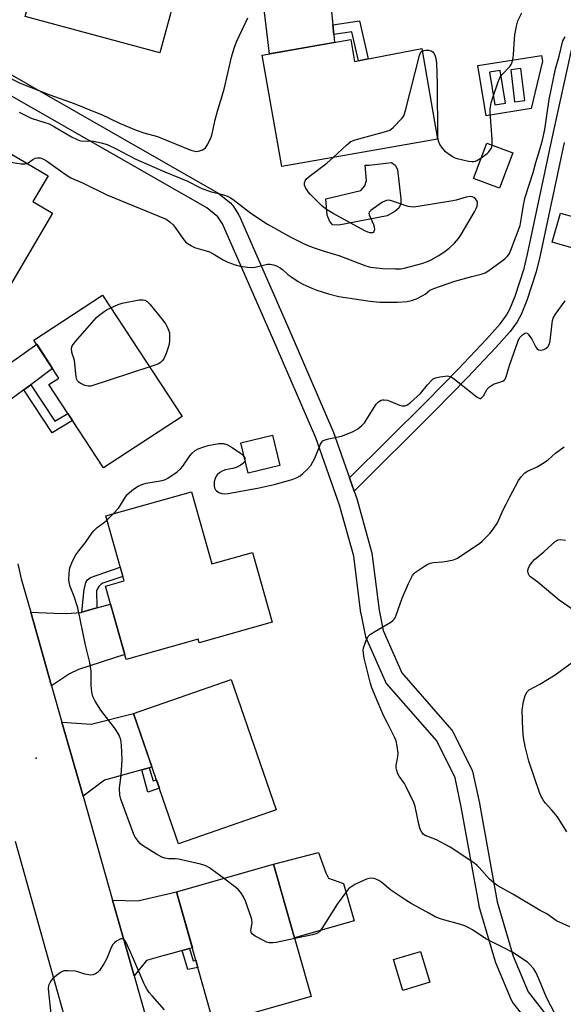
# Model space of a CAD drawing. Units: inches. Extents: x 1231769 to 1237769, y 545454 to 549454.
# Drawn here: x 1232598 to 1232774, y 547752 to 548072 of the extents above; entities that cross this region are included whole.
import ezdxf

# ---------------------------------------------------------------- set-up
doc = ezdxf.new("R2010")
doc.units = ezdxf.units.IN
doc.header["$MEASUREMENT"] = 0
for name, color, linetype in [('BLDG-Footprint', 5, 'Continuous'), ('CULTRL-Pad', 6, 'Continuous'), ('ELEV-Spot Elevation', 7, 'Continuous'), ('TRANS-Driveway', 251, 'Continuous'), ('TRANS-Non Street Sidewalk', 7, 'Continuous'), ('TRANS-Road', 130, 'Continuous'), ('Undefined', 1, 'Continuous')]:
    doc.layers.add(name, color=color, linetype=linetype)

msp = doc.modelspace()

# ---------------------------------------------------------------- linework, layer by layer
at = {"layer": 'BLDG-Footprint'}
for points, elevation in [([(1232650.21, 548086.74), (1232643.24, 548060.81), (1232599.49, 548072.58), (1232607.19, 548101.23), (1232639, 548092.68), (1232638.26, 548089.95)], 481.4), ([(1232705.19, 548065.11), (1232706.42, 548058.02), (1232728.29, 548062.26), (1232733.43, 548032.75), (1232682.77, 548023.92), (1232676.46, 548060.1)], 484.04), ([(1232566.97, 548033.59), (1232587.8, 548021.26), (1232592.6, 548029.38), (1232606.88, 548020.93), (1232601.9, 548012.52), (1232608.32, 548008.72), (1232589.76, 547977.36), (1232563.55, 547992.87), (1232566.9, 547998.52), (1232551.58, 548007.58)], 486.87), ([(1232757.84, 548028.32), (1232753.49, 548016.83), (1232745.05, 548020.03), (1232749.41, 548031.52)], 484.42), ([(1232782.68, 548006.18), (1232780.01, 547996.68), (1232770.65, 547999.32), (1232773.32, 548008.81)], 487.75), ([(1232650.41, 547942.79), (1232624.86, 547926.04), (1232614.78, 547941.41), (1232613.25, 547943.76), (1232607.12, 547953.1), (1232610.39, 547955.24), (1232602.3, 547967.58), (1232624.59, 547982.19)], 488.09), ([(1232682.12, 547926.86), (1232671.83, 547924.38), (1232669.46, 547934.22), (1232679.76, 547936.7)], 487.93), ([(1232653.45, 547918.33), (1232660.03, 547894.91), (1232673.29, 547898.63), (1232679.66, 547875.95), (1232655.92, 547869.29), (1232655.59, 547870.44), (1232632.23, 547863.88), (1232625.54, 547887.67), (1232631.56, 547889.36), (1232625.62, 547910.52)], 488.94), ([(1232681, 547815), (1232649.3, 547804.01), (1232634.63, 547846.34), (1232666.32, 547857.33)], 489.06), ([(1232692.36, 547754.46), (1232660.78, 547745.49), (1232648.57, 547788.46), (1232680.15, 547797.43)], 487.82), ([(1232730.93, 547759.11), (1232722.09, 547756.42), (1232719.05, 547766.4), (1232727.89, 547769.09)], 487.18)]:
    msp.add_lwpolyline(points, close=True, dxfattribs=dict(at, elevation=elevation))
at = {"layer": 'CULTRL-Pad'}
for points in [[(1232719.67, 548024.38), (1232720.35, 548022.99), (1232721.52, 548013.37), (1232721.52, 548011.81), (1232720.82, 548010.35), (1232719.51, 548009.32), (1232717.08, 548007.94), (1232701.37, 548004.84), (1232699.29, 548004.93), (1232698.25, 548006.33), (1232697.57, 548008.15), (1232697.07, 548013.43), (1232708.44, 548016.14), (1232709.75, 548017.69), (1232710.28, 548019.41), (1232709.87, 548024.35), (1232711.17, 548024.35), (1232718.46, 548025.17)], [(1232706.3, 547778.98), (1232686.95, 547773.49), (1232680.15, 547797.43), (1232694.74, 547801.22), (1232697.09, 547794.55), (1232697.93, 547792.84), (1232702.85, 547791.12)]]:
    msp.add_lwpolyline(points, close=True, dxfattribs=at)
at = {"layer": 'ELEV-Spot Elevation'}
msp.add_point((1232603.06, 547831.77, 487.12), dxfattribs=at)
at = {"layer": 'TRANS-Driveway'}
for points in [[(1232699.39, 548069.94), (1232699.71, 548066.77), (1232699.97, 548064.2), (1232678.86, 548060.52), (1232672.87, 548110.02), (1232671.93, 548114.94), (1232670.95, 548118.02), (1232670.12, 548119.9), (1232669.51, 548121.5), (1232666.96, 548123.7), (1232667.29, 548123.73), (1232670.93, 548124.38), (1232674.5, 548125.35), (1232677.98, 548126.62), (1232681.33, 548128.2), (1232684.53, 548130.06), (1232684.93, 548130.34), (1232683.58, 548127.97), (1232683.18, 548125.47), (1232682.76, 548123.22), (1232682.6, 548120.84), (1232684.4, 548109.63), (1232697.21, 548091.6)], [(1232601.25, 547953.06), (1232599, 547951.39), (1232592.86, 547946.85), (1232587.71, 547943.16), (1232582.64, 547938.32), (1232578.38, 547933.58), (1232577.68, 547934.55), (1232574.61, 547938.42), (1232571.38, 547942.16), (1232569.39, 547944.27), (1232574.27, 547946.46), (1232583.33, 547952.15), (1232603.21, 547966.19), (1232608.36, 547958.32)], [(1232608.03, 547855.35), (1232601.25, 547879.2), (1232608.75, 547878.92), (1232612.77, 547878.75), (1232617.6, 547879.16), (1232617.87, 547879.24), (1232622.75, 547880.61), (1232627.18, 547881.86), (1232631.78, 547865.45), (1232616.74, 547860.56), (1232613.79, 547859.25)], [(1232639.68, 547828.73), (1232637.35, 547828.08), (1232625.16, 547824.71), (1232618.23, 547819.48), (1232611.39, 547843.55), (1232620.86, 547842.9), (1232634.63, 547846.34), (1232640.64, 547828.99)], [(1232652.81, 547769.98), (1232650.44, 547769.32), (1232647.13, 547768.41), (1232644.17, 547767.59), (1232638.89, 547766.12), (1232634.83, 547761.12), (1232627.84, 547785.71), (1232636.06, 547785.54), (1232648.57, 547788.46), (1232653.75, 547770.24)]]:
    msp.add_lwpolyline(points, close=True, dxfattribs=at)
at = {"layer": 'TRANS-Non Street Sidewalk'}
for points in [[(1232699.71, 548066.77), (1232699.39, 548069.94), (1232708.06, 548071.26), (1232710.82, 548058.87), (1232707.7, 548058.27), (1232705.6, 548067.67)], [(1232599, 547951.39), (1232601.25, 547953.06), (1232609.05, 547941.25), (1232613.25, 547943.76), (1232614.78, 547941.41), (1232608.19, 547937.46)], [(1232622.75, 547880.61), (1232617.87, 547879.24), (1232618.65, 547886.66), (1232618.97, 547887.93), (1232619.18, 547888.83), (1232619.71, 547889.73), (1232620.65, 547890.51), (1232630.29, 547893.86), (1232631.15, 547890.83), (1232624.67, 547888.67), (1232623.97, 547888.17), (1232623.4, 547887.6), (1232622.66, 547886.25)], [(1232637.35, 547828.08), (1232639.68, 547828.73), (1232640.97, 547824.42), (1232642.09, 547824.81), (1232643.03, 547822.11), (1232639.32, 547820.83)], [(1232650.44, 547769.32), (1232652.81, 547769.98), (1232654, 547766.05), (1232654.88, 547766.24), (1232655.56, 547763.87), (1232652.3, 547763.16)]]:
    msp.add_lwpolyline(points, close=True, dxfattribs=at)
for points in [[(1232569.6, 548068.17), (1232661.61, 548015.6), (1232662, 548015.34), (1232666.21, 548011.96), (1232666.57, 548011.62), (1232666.85, 548011.25), (1232668.71, 548008.38), (1232668.79, 548008.25), (1232668.94, 548007.96), (1232685.44, 547970.42), (1232699.42, 547938.06), (1232699.49, 547937.88), (1232704.81, 547922.8), (1232706.31, 547918.56), (1232707.27, 547915.83), (1232707.33, 547915.64), (1232712, 547898.8), (1232712.06, 547898.52), (1232712.08, 547898.38), (1232714.45, 547879.82), (1232715.77, 547873.25), (1232721.8, 547859.54), (1232737.98, 547841.07), (1232738.3, 547840.62), (1232738.39, 547840.45), (1232744.67, 547827.77), (1232744.8, 547827.47), (1232744.92, 547827.06), (1232747.01, 547817.17), (1232747.03, 547817.08), (1232752.77, 547785.2), (1232757.96, 547767.53), (1232762.84, 547755.92), (1232773.92, 547741.79)], [(1232774.54, 548031.71), (1232766.62, 547994.54), (1232765.42, 547989.72), (1232762.38, 547980.36), (1232760.53, 547975.85), (1232759.23, 547973.46), (1232756.98, 547970.35), (1232752.29, 547965.15), (1232743.02, 547955.35), (1232732.65, 547944.65), (1232706.31, 547918.56), (1232704.81, 547922.8), (1232729.76, 547947.51), (1232740.09, 547958.17), (1232749.3, 547967.91), (1232753.81, 547972.92), (1232755.79, 547975.63), (1232756.85, 547977.6), (1232758.57, 547981.77), (1232761.51, 547990.84), (1232762.66, 547995.45), (1232770.57, 548032.57), (1232778.56, 548069.03)], [(1232769.51, 547737.69), (1232757.87, 547752.54), (1232757.63, 547752.89), (1232757.46, 547753.23), (1232752.37, 547765.36), (1232752.31, 547765.5), (1232752.26, 547765.68), (1232746.96, 547783.67), (1232746.89, 547783.98), (1232741.13, 547815.98), (1232739.13, 547825.45), (1232733.18, 547837.44), (1232716.97, 547855.95), (1232716.65, 547856.41), (1232716.5, 547856.7), (1232710.15, 547871.14), (1232710.08, 547871.32), (1232709.96, 547871.75), (1232708.55, 547878.74), (1232708.54, 547878.81), (1232708.51, 547878.95), (1232706.16, 547897.41), (1232701.57, 547913.93), (1232693.88, 547935.78), (1232679.94, 547968.02), (1232663.54, 548005.33), (1232662.08, 548007.58), (1232658.43, 548010.51), (1232566.7, 548062.92)]]:
    msp.add_lwpolyline(points, dxfattribs=at)
for points in [[(1232767.45, 548058.12, 0), (1232763.87, 548042.77, 0), (1232749.17, 548040.39, 0), (1232746.53, 548056.68, 0), (1232767.14, 548060.01, 0)], [(1232755.45, 548044.46, 0), (1232753.71, 548055.11, 0), (1232750.28, 548054.55, 0), (1232752.02, 548043.9, 0)], [(1232757.16, 548055.34, 0), (1232758.45, 548044.91, 0), (1232761.71, 548045.32, 0), (1232760.42, 548055.74, 0)]]:
    msp.add_polyline3d(points, close=True, dxfattribs=at)
at = {"layer": 'TRANS-Road'}
for points in [[(1232597.01, 547894.86), (1232598.16, 547890.06), (1232601.25, 547879.2), (1232608.03, 547855.35), (1232611.39, 547843.55), (1232618.23, 547819.48), (1232627.84, 547785.71), (1232634.83, 547761.12), (1232644.92, 547725.63)], [(1232616.78, 547731.72), (1232596.32, 547804.8)]]:
    msp.add_lwpolyline(points, dxfattribs=at)
at = {"layer": 'Undefined'}
msp.add_line((1232626.01, 547909.12, 488), (1232628.15, 547911.23, 488), dxfattribs=at)
for points, elevation in [([(1232595, 548052.33), (1232597.82, 548051.01), (1232607.5, 548047.24), (1232615.39, 548044.35), (1232621.18, 548042.04), (1232624.2, 548040.77), (1232630.07, 548038.03), (1232635.45, 548035.71), (1232638.03, 548034.84), (1232642.43, 548033.62), (1232646.06, 548032.09), (1232653.29, 548029.24), (1232654.61, 548028.88), (1232655.14, 548028.83), (1232655.71, 548028.89), (1232657.09, 548029.34), (1232657.59, 548029.61), (1232658, 548029.97), (1232658.76, 548031.14), (1232659.87, 548033.48), (1232660.21, 548034.57), (1232661.18, 548039.06), (1232661.91, 548041.84), (1232664.05, 548049.05), (1232666.45, 548059.38), (1232667.29, 548062.36), (1232668.14, 548064.4), (1232671.76, 548072.2)], 482), ([(1232751.13, 548030.86), (1232751.11, 548032.78), (1232750.49, 548041.43), (1232750.55, 548042.59), (1232750.85, 548044.63), (1232751.35, 548046.33), (1232753.13, 548051.38), (1232753.68, 548052.74), (1232753.97, 548053.24), (1232754.43, 548053.82), (1232756.87, 548056.34), (1232757.3, 548057.06), (1232757.6, 548057.84), (1232757.97, 548059.19), (1232758.13, 548060.29), (1232758.38, 548065.23), (1232758.54, 548066.68), (1232759.06, 548069.53), (1232759.51, 548071.2), (1232760.79, 548073.8)], 484), ([(1232600.12, 548024.93), (1232600.78, 548025.33), (1232601.9, 548026.23), (1232602.66, 548026.57), (1232603.49, 548026.71), (1232604.33, 548026.7), (1232605.4, 548026.35), (1232606.37, 548025.77), (1232612.42, 548021.41), (1232614.25, 548020.29), (1232618.08, 548018.65), (1232625.97, 548014.69), (1232645.27, 548006.79), (1232646.47, 548005.99), (1232647.52, 548005.03), (1232648.22, 548004.13), (1232650.64, 548000.55), (1232651.57, 547999.48), (1232652.44, 547998.76), (1232653.42, 547998.17), (1232654.46, 547997.67), (1232658.23, 547996.56), (1232659.29, 547996.16), (1232661.06, 547995.24), (1232663.76, 547993.61), (1232665.23, 547992.91), (1232667.63, 547991.94), (1232669.33, 547991.51), (1232671.62, 547991.21), (1232673.05, 547991.12), (1232674.19, 547991.24), (1232678.19, 547992.16), (1232678.99, 547992.21), (1232680.13, 547992.01), (1232681.14, 547991.63), (1232682.27, 547991.01), (1232683.06, 547990.44), (1232684.78, 547988.86), (1232685.69, 547988.15), (1232688.12, 547986.57), (1232689.65, 547985.75), (1232692.52, 547984.43), (1232694.17, 547983.8), (1232697.93, 547982.59), (1232701.37, 547981.75), (1232711.55, 547980.18), (1232714.62, 547979.89), (1232720.44, 547979.84), (1232723.58, 547980.14), (1232724.99, 547980.38), (1232726.59, 547980.97), (1232728.63, 547982.01), (1232729.34, 547982.46), (1232730.95, 547983.73), (1232732.24, 547984.36), (1232736.5, 547985.87), (1232739.03, 547986.67), (1232744.58, 547988.2), (1232747.58, 547988.91), (1232748.89, 547989.39), (1232750.11, 547990.16), (1232755.22, 547993.91), (1232756.03, 547994.66), (1232756.62, 547995.48), (1232757.22, 547996.75), (1232760.19, 548004.76), (1232760.8, 548007.98), (1232761.28, 548011.38), (1232761.89, 548014), (1232764.42, 548021.92), (1232765.28, 548025.2), (1232766.35, 548028.32), (1232767.53, 548032.49), (1232768.22, 548035.9), (1232768.84, 548039.68), (1232769.62, 548045.67), (1232771.75, 548055.62), (1232772.9, 548059.77), (1232774.15, 548064.76), (1232774.82, 548066.02)], 486), ([(1232699.53, 548026.84), (1232703.91, 548030.93), (1232705.28, 548031.99), (1232706.65, 548032.53), (1232716.2, 548035.13), (1232717.87, 548035.71), (1232718.36, 548036), (1232719.01, 548036.55), (1232721.8, 548039.5), (1232722.32, 548040.17), (1232722.59, 548040.67), (1232723.04, 548042.07), (1232727.5, 548059.99), (1232727.93, 548061.01), (1232728.43, 548061.44)], 484), ([(1232728.43, 548061.44), (1232728.94, 548061.63), (1232729.75, 548061.7), (1232730.58, 548061.65), (1232731.36, 548061.42), (1232731.82, 548061.12), (1232732.31, 548060.54), (1232732.68, 548059.78), (1232732.9, 548058.95), (1232733.03, 548057.5), (1232733.24, 548050.77), (1232733.44, 548033.41), (1232733.59, 548032.25), (1232734.14, 548030.99), (1232734.89, 548029.82), (1232735.69, 548029.04), (1232738.27, 548027.21), (1232739.01, 548026.78), (1232739.8, 548026.47), (1232743.49, 548025.66), (1232744.61, 548025.5), (1232745.16, 548025.5), (1232745.68, 548025.61), (1232746.17, 548025.83), (1232747.6, 548026.75)], 484), ([(1232597.46, 548041.6), (1232601.41, 548039.61), (1232605.87, 548038.22), (1232607.21, 548037.73), (1232608.94, 548036.85), (1232614.53, 548033.52), (1232616.34, 548032.65), (1232617.14, 548032.36), (1232617.95, 548032.19), (1232620.77, 548032.25), (1232621.63, 548032.18), (1232624.16, 548031.61), (1232626.1, 548031.05), (1232629.24, 548029.56), (1232635.43, 548026.34), (1232644.83, 548022.19), (1232651.92, 548019.23), (1232656.61, 548016.92), (1232659.5, 548015.85), (1232663.51, 548014.85), (1232665.12, 548014.27), (1232666.12, 548013.77), (1232667.05, 548013.17), (1232672.8, 548008.75), (1232678.13, 548005.22), (1232685.76, 548000.96), (1232690.07, 547998.78), (1232692.63, 547997.76), (1232696.55, 547996.41), (1232701.35, 547995.01), (1232710.15, 547991.69), (1232711.67, 547991.25), (1232713.62, 547990.97), (1232715.66, 547990.8), (1232719.77, 547990.71), (1232721.52, 547990.73), (1232722.58, 547990.87), (1232728.27, 547992.45), (1232730.09, 547993.07), (1232731.36, 547993.62), (1232733.81, 547994.97), (1232735.89, 547996.38), (1232737.22, 547997.41), (1232738.86, 547999.06), (1232740.21, 548000.59), (1232741.03, 548001.8), (1232745.38, 548009.23), (1232745.95, 548010.28), (1232746.24, 548011), (1232746.41, 548011.99), (1232746.33, 548012.5), (1232746.11, 548012.96), (1232745.58, 548013.56), (1232745.16, 548013.88), (1232744.66, 548014.07), (1232744.11, 548014.13), (1232742.65, 548013.97), (1232739.49, 548013.02), (1232738.32, 548012.75), (1232727.11, 548010.91), (1232725.64, 548010.73), (1232724.77, 548010.77), (1232723.91, 548010.96), (1232718.08, 548012.88), (1232717.32, 548013), (1232716.81, 548012.93), (1232715.57, 548012.3), (1232712.63, 548010.31), (1232711.72, 548009.64), (1232711.23, 548009.08), (1232711.12, 548008.66), (1232711.2, 548008.19), (1232712.62, 548005.09), (1232712.84, 548004.28), (1232712.9, 548003.5), (1232712.73, 548002.81), (1232712.44, 548002.48), (1232712.25, 548002.38), (1232711.56, 548002.35), (1232710.77, 548002.57), (1232709.82, 548003), (1232699.46, 548008.61), (1232697, 548010.14), (1232695.68, 548011.3), (1232692.08, 548014.84), (1232691.33, 548015.73), (1232690.49, 548017.15), (1232690.2, 548017.88), (1232690.16, 548018.59), (1232690.41, 548019.25), (1232690.87, 548019.88), (1232691.75, 548020.65), (1232697.4, 548024.99), (1232699.53, 548026.84)], 484), ([(1232747.6, 548026.75), (1232749.47, 548028.12), (1232750.09, 548028.7), (1232750.8, 548029.77), (1232751, 548030.25), (1232751.13, 548030.86)], 484), ([(1232590.56, 548025.94), (1232598.16, 548024.77), (1232599.32, 548024.73), (1232600.12, 548024.93)], 486), ([(1232627.29, 547978.07), (1232629.61, 547979.11), (1232630.99, 547979.5), (1232636.47, 547980.59), (1232637.62, 547980.67), (1232638.3, 547980.55), (1232638.97, 547980.19), (1232639.99, 547979.2), (1232644.18, 547974), (1232645.02, 547972.81), (1232645.68, 547971.6), (1232646.32, 547969.88), (1232646.3, 547967.4), (1232646.18, 547966.23), (1232645.89, 547965.13), (1232645.24, 547963.25), (1232644.83, 547962.19), (1232644.44, 547961.44), (1232643.98, 547960.85), (1232643.43, 547960.33), (1232642.93, 547959.98), (1232642.16, 547959.61), (1232639.9, 547958.83)], 488), ([(1232670.82, 547928.58), (1232670.69, 547928.14), (1232670.44, 547927.71), (1232670.04, 547927.34), (1232669.31, 547926.88), (1232667.97, 547926.24), (1232666.85, 547925.83), (1232664.53, 547925.38), (1232663.69, 547925.14), (1232662.68, 547924.56), (1232661.79, 547923.8), (1232661.44, 547923.36), (1232661.13, 547922.61), (1232660.89, 547921.5), (1232660.79, 547920.67), (1232660.8, 547920.12), (1232660.92, 547919.62), (1232661.28, 547918.96), (1232661.62, 547918.58), (1232662.3, 547918.12), (1232663.34, 547917.75), (1232664.32, 547917.67), (1232665.38, 547917.77), (1232675.48, 547919.63), (1232680.32, 547920.63), (1232686.22, 547922.27), (1232687.81, 547922.91), (1232688.77, 547923.5), (1232689.66, 547924.19), (1232691.09, 547925.58), (1232692.21, 547926.86), (1232692.9, 547928), (1232693.5, 547929.21), (1232695.36, 547933.77), (1232695.79, 547934.46), (1232696.18, 547934.81), (1232696.89, 547935.15), (1232697.97, 547935.48), (1232701.65, 547936.21), (1232702.48, 547936.45), (1232706.01, 547937.92), (1232707.52, 547938.78), (1232708.86, 547939.86), (1232709.65, 547940.69), (1232713.46, 547946.7), (1232714.21, 547947.49), (1232715.07, 547948), (1232715.55, 547948.12), (1232716.07, 547948.15), (1232717.14, 547948), (1232718.27, 547947.62), (1232721.04, 547946.48), (1232721.87, 547946.23), (1232722.78, 547946.18), (1232723.47, 547946.45), (1232724.6, 547947.31), (1232727.83, 547950.27), (1232730.09, 547952.99), (1232731.41, 547954.45), (1232732.03, 547954.98), (1232732.76, 547955.34), (1232734.14, 547955.64), (1232735.85, 547955.88), (1232736.69, 547955.92), (1232737.47, 547955.76), (1232738.2, 547955.36), (1232738.89, 547954.86), (1232746.27, 547949.06), (1232747.16, 547948.62), (1232747.36, 547948.62), (1232747.7, 547948.77), (1232748.31, 547949.46), (1232749.54, 547951.59), (1232750.23, 547952.41), (1232750.89, 547952.85), (1232751.61, 547953.2), (1232754.59, 547954.25), (1232755.04, 547954.53), (1232755.38, 547954.9), (1232755.74, 547955.63), (1232756.31, 547957.93), (1232756.85, 547959.63), (1232759.57, 547967.34), (1232760.07, 547968.33), (1232761.04, 547969.31), (1232761.68, 547969.73), (1232762.1, 547969.87), (1232762.49, 547969.8), (1232762.86, 547969.5), (1232764.02, 547967.83), (1232765.33, 547965.27), (1232765.81, 547964.71), (1232766.2, 547964.44), (1232766.9, 547964.29), (1232767.92, 547964.49), (1232768.63, 547964.85), (1232769.18, 547965.41), (1232769.72, 547966.35), (1232770.01, 547967.32), (1232770.6, 547973.08), (1232770.74, 547973.92), (1232771.01, 547974.72), (1232771.76, 547975.97), (1232774.83, 547980.34)], 488), ([(1232639.9, 547958.83), (1232620.72, 547952.63), (1232619.88, 547952.55), (1232618.81, 547952.84), (1232617.27, 547953.61), (1232616.82, 547953.93), (1232616.46, 547954.31), (1232616.24, 547954.79), (1232616.06, 547955.61), (1232615.51, 547960.89), (1232615.29, 547961.72), (1232614.78, 547962.88), (1232614.59, 547963.64), (1232614.53, 547964.94), (1232614.72, 547965.69), (1232615.01, 547966.17), (1232615.74, 547967.09), (1232622.61, 547974.9), (1232623.48, 547975.65), (1232625.08, 547976.83), (1232626.04, 547977.44), (1232627.29, 547978.07)], 488), ([(1232628.15, 547911.23), (1232629.88, 547913.14), (1232632.5, 547917.29), (1232633.3, 547918.11), (1232634.67, 547919.2), (1232636.12, 547920.17), (1232637.65, 547920.79), (1232638.79, 547921.06), (1232643.97, 547921.97), (1232645.03, 547922.3), (1232645.78, 547922.69), (1232648.82, 547924.82), (1232649.91, 547925.73), (1232650.64, 547926.61), (1232652.96, 547929.94), (1232653.68, 547930.85), (1232654.66, 547931.7), (1232655.64, 547932.22), (1232657.53, 547932.89), (1232658.92, 547933.28), (1232662.34, 547933.95), (1232663.73, 547934.02), (1232664.95, 547933.62), (1232666.66, 547932.66), (1232669.09, 547931.08), (1232670, 547930.36), (1232670.52, 547929.81)], 488), ([(1232776.41, 547777.08), (1232772.07, 547779), (1232768.96, 547781.23), (1232766.69, 547782.38), (1232757.9, 547787.67), (1232753.01, 547790.38), (1232751.83, 547791.22), (1232750.3, 547792.54), (1232746.92, 547796.37), (1232746.29, 547797), (1232745.48, 547797.64), (1232737.46, 547802.88), (1232733.1, 547805.29), (1232729.36, 547806.74), (1232728.75, 547807.19), (1232728.27, 547807.74), (1232727.79, 547808.73), (1232727.31, 547810.41), (1232726.12, 547816.08), (1232725.71, 547817.46), (1232723.24, 547822.55), (1232722.64, 547823.57), (1232720.94, 547825.96), (1232720.55, 547826.74), (1232720.16, 547827.85), (1232719.97, 547828.7), (1232719.93, 547829.52), (1232720.51, 547832.29), (1232720.61, 547833.46), (1232720.31, 547835.74), (1232719.92, 547837.42), (1232719.4, 547838.66), (1232716.99, 547843.36), (1232716, 547845.48), (1232714, 547850), (1232712.1, 547854.65), (1232711.62, 547856.04), (1232709.6, 547864.33), (1232709.31, 547865.9), (1232709.28, 547866.89), (1232709.4, 547867.69), (1232710.3, 547870.37), (1232710.83, 547871.33), (1232711.6, 547872.04), (1232713.01, 547872.97), (1232718.19, 547876.02), (1232718.9, 547876.53), (1232719.3, 547876.92), (1232719.61, 547877.4), (1232719.96, 547878.2), (1232721.9, 547883.73), (1232724, 547888.5), (1232725.3, 547891.12), (1232725.8, 547891.82), (1232726.22, 547892.22), (1232729.21, 547894.2), (1232730.23, 547894.8), (1232731.04, 547895.15), (1232732.14, 547895.36), (1232735.02, 547895.55), (1232736.43, 547895.75), (1232738.63, 547896.23), (1232739.67, 547896.67), (1232747.05, 547901.53), (1232747.91, 547902.27), (1232750.36, 547904.8), (1232751.52, 547906.14), (1232752.9, 547908.24), (1232754.75, 547912.44), (1232755.66, 547914.33), (1232756.88, 547916.72), (1232759.74, 547921.95), (1232760.55, 547923.19), (1232761.75, 547924.46), (1232762.64, 547925.05), (1232765.76, 547926.42), (1232767.48, 547927.44), (1232769.36, 547928.73), (1232771.76, 547930.82), (1232774.52, 547932.95)], 490), ([(1232670.52, 547929.81), (1232670.8, 547929.33), (1232670.82, 547928.58)], 488), ([(1232663.89, 547792.81), (1232659.36, 547796.19), (1232658.1, 547796.9), (1232656.43, 547797.38), (1232649.3, 547799.01), (1232648.22, 547799.14), (1232646.09, 547799.12), (1232644.83, 547799.32), (1232643.79, 547799.72), (1232642.05, 547800.63), (1232637.59, 547803.44), (1232636.93, 547804.01), (1232636.16, 547804.89), (1232635.28, 547806.07), (1232634.69, 547807.07), (1232630.51, 547818.53), (1232630.22, 547819.81), (1232630.1, 547822.09), (1232630.14, 547822.95), (1232630.62, 547826.34), (1232630.95, 547831.24), (1232630.76, 547835.99), (1232630.55, 547837.74), (1232629.94, 547839.25), (1232628.83, 547841.2), (1232624.02, 547847.44), (1232622.15, 547850.33), (1232621.37, 547851.83), (1232621.07, 547853.22), (1232620.83, 547855.51), (1232620.89, 547860.21), (1232620.38, 547863.27), (1232619.09, 547868.52), (1232616.53, 547880.59), (1232615.38, 547884.26), (1232614.07, 547887.55), (1232613.72, 547888.91), (1232613.62, 547889.75), (1232613.72, 547891.83), (1232613.99, 547893.59), (1232614.84, 547895.74), (1232615.88, 547897.8), (1232616.84, 547899.13), (1232619.03, 547901.79), (1232621.09, 547904.85), (1232621.8, 547905.78), (1232622.85, 547906.69), (1232625.18, 547908.4), (1232626.01, 547909.12)], 488), ([(1232781.31, 547877.22), (1232772.87, 547883.08), (1232766.13, 547888.9), (1232763.6, 547890.72), (1232763.2, 547891.1), (1232762.93, 547891.53), (1232762.76, 547892.51), (1232762.88, 547893.28), (1232763.33, 547894.28), (1232764.1, 547895.44), (1232764.95, 547896.27), (1232767.95, 547898.76), (1232771.65, 547902.2), (1232772.57, 547902.73), (1232773.34, 547902.85), (1232775, 547902.62)], 492), ([(1232775.4, 547807.87), (1232772.41, 547812.73), (1232770.57, 547814.98), (1232768.46, 547817.24), (1232767.93, 547817.89), (1232767.07, 547819.34), (1232766.53, 547820.62), (1232763.07, 547830.81), (1232761.88, 547835.6), (1232761.34, 547838.5), (1232761.07, 547841), (1232760.89, 547847.42), (1232761.28, 547850.27), (1232761.85, 547852.13), (1232762.47, 547853.32), (1232763.2, 547853.97), (1232766.58, 547855.86), (1232771.57, 547858.91), (1232781.35, 547866.07)], 492), ([(1232687.03, 547773.22), (1232681.03, 547771.95), (1232679.86, 547771.84), (1232678.7, 547771.88), (1232677.87, 547772.1), (1232676.81, 547772.6), (1232674.2, 547774.03), (1232673.27, 547774.67), (1232672.84, 547775.26), (1232672.72, 547775.91), (1232673.15, 547778.34), (1232673.05, 547779.44), (1232671.08, 547785.2), (1232670.4, 547786.8), (1232669.5, 547788.24), (1232668.76, 547789.1), (1232667.86, 547789.85), (1232663.89, 547792.81)], 488), ([(1232771.64, 547748.69), (1232768.75, 547754.16), (1232766.31, 547760.15), (1232765.32, 547762.31), (1232764.57, 547763.57), (1232763.39, 547764.88), (1232762.74, 547765.45), (1232761.61, 547766.27), (1232757.85, 547768.69), (1232755.64, 547769.93), (1232749.12, 547773.18), (1232744.8, 547776.05), (1232743.57, 547776.78), (1232742.25, 547777.35), (1232739.77, 547778.18), (1232735.74, 547779.21), (1232734.32, 547779.66), (1232732.68, 547780.34), (1232730.58, 547781.44), (1232724.86, 547784.62), (1232723.08, 547785.69), (1232718.21, 547788.94), (1232715.3, 547791.42), (1232714.33, 547792.05), (1232713.33, 547792.57), (1232712.81, 547792.74), (1232711.99, 547792.81), (1232711.16, 547792.72), (1232710.32, 547792.49), (1232708.11, 547791.59), (1232706.5, 547790.83), (1232705.52, 547790.19), (1232704.63, 547789.45), (1232703.5, 547788.14), (1232700.76, 547784.4), (1232698.36, 547780.68), (1232695.78, 547776.47), (1232695.09, 547775.58), (1232694.59, 547775.15), (1232693.9, 547774.78), (1232692.82, 547774.44), (1232687.03, 547773.22)], 488), ([(1232644.72, 547750.1), (1232640.65, 547754.61), (1232639.74, 547755.72), (1232639.08, 547756.69), (1232638.48, 547757.7), (1232637.97, 547758.77), (1232634.44, 547767.06), (1232632.28, 547771.94), (1232631.85, 547772.64), (1232631.53, 547772.97), (1232630.98, 547773.2), (1232630.53, 547773.15), (1232629.83, 547772.85), (1232629.13, 547772.41), (1232628.48, 547771.9), (1232627.94, 547771.3), (1232627.37, 547770.34), (1232625.94, 547766.82), (1232625.03, 547765.03), (1232623.56, 547762.86), (1232622.95, 547762.27), (1232622.26, 547761.78), (1232621.53, 547761.43), (1232620.74, 547761.34), (1232618.78, 547761.74), (1232616.58, 547762.49), (1232615.73, 547762.68), (1232613.38, 547762.82), (1232611.95, 547762.72), (1232610.95, 547762.28), (1232609.59, 547761.29), (1232608.32, 547760.16), (1232607.64, 547759.26), (1232607.05, 547757.99), (1232606.92, 547756.92), (1232607.9, 547747.86)], 486)]:
    msp.add_lwpolyline(points, dxfattribs=dict(at, elevation=elevation))

doc.saveas('drawing.dxf')
